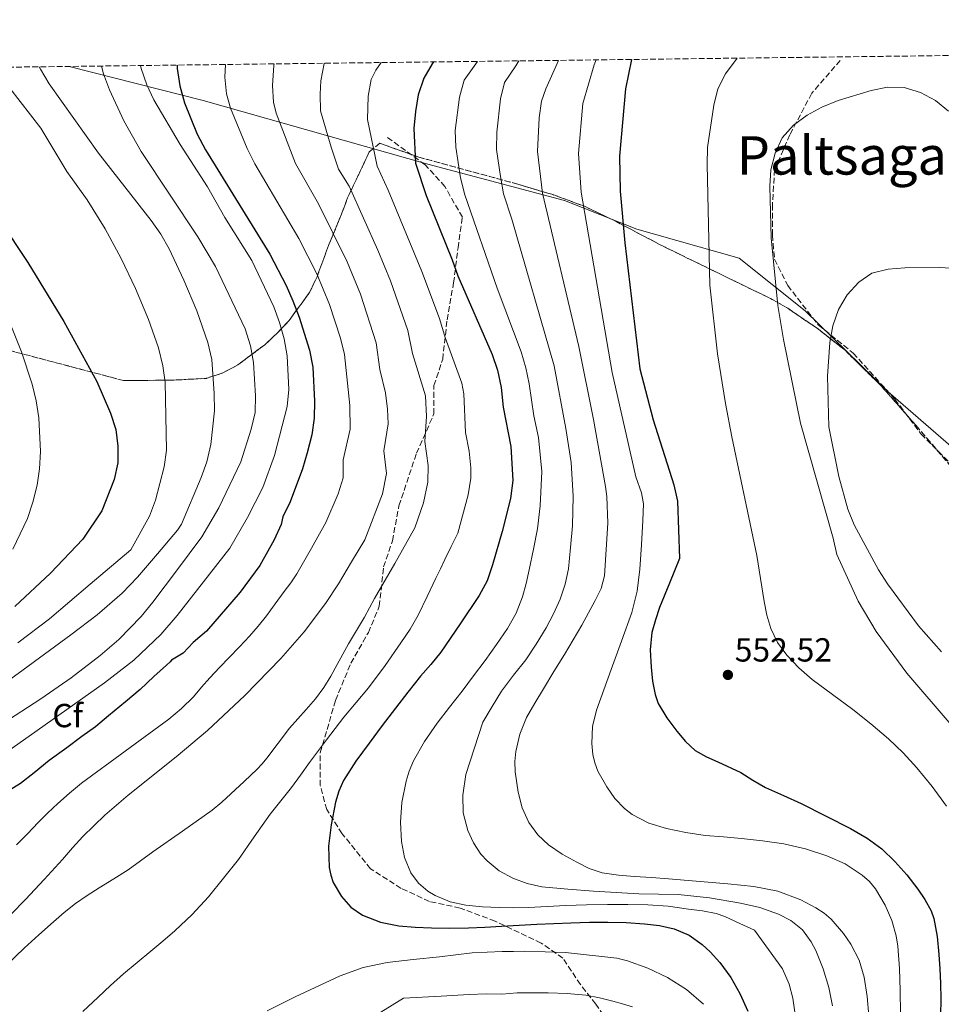
# Model space of a CAD drawing. Units: metres. Extents: x 583177 to 586602, y 4761325 to 4763680.
# Drawn here: x 585426 to 585702, y 4763385 to 4763680 of the extents above; entities that cross this region are included whole.
import ezdxf
from ezdxf.enums import TextEntityAlignment as Align

# ---------------------------------------------------------------- set-up
doc = ezdxf.new("R2010")
doc.units = ezdxf.units.M
doc.header["$MEASUREMENT"] = 0
doc.linetypes.add('DGN Style 3', pattern=[2.435890702152634, 1.739921930109024, -0.6959687720436097])
for name, color, linetype, lineweight in [('Camino', 7, 'DGN Style 3', 0), ('Cauce lineal', 142, 'Continuous', 13), ('Cota de punto acotado terreno', 7, 'Continuous', 0), ('Curva de nivel directora', 30, 'Continuous', 30), ('Curva de nivel intermedia', 30, 'Continuous', 0), ('Etiqueta de zona arbolada', 92, 'Continuous', 0), ('Linea de separación interior de zonas arboladas', 92, 'DGN Style 3', 0), ('Límite de Concejo', 7, 'Continuous', 0), ('Punto acotado terreno (símbolo)', 7, 'Continuous', 0), ('Texto de Área (paraje) menor', 7, 'Continuous', 0), ('Zona arbolada', 92, 'DGN Style 3', 0)]:
    doc.layers.add(name, color=color, linetype=linetype, lineweight=lineweight)
doc.styles.add('Style-Arial', font='arial.ttf')

# ---------------------------------------------------------------- blocks, each defined once
blk = doc.blocks.new('5PATER')
at = {"layer": 'Cauce lineal', "linetype": 'Continuous', "lineweight": 0}
h = blk.add_hatch(color=51, dxfattribs=at)
edge = h.paths.add_edge_path()
edge.add_ellipse((0, 0), major_axis=(-0.1095731443231308, -0.1110710700762829), ratio=0.9994222409660317, start_angle=0, end_angle=360)

msp = doc.modelspace()

# ---------------------------------------------------------------- linework, layer by layer
at = {"layer": 'Camino', "color": 7, "linetype": 'DGN Style 3', "lineweight": 0}
for points in [[(585672.05, 4763668.11, 558.3600000000006), (585663.5300000019, 4763658.28, 559.1000000000059), (585656.9800000004, 4763645.840000002, 560.1399999999994), (585652.3899999994, 4763635.350000001, 560.1000000000059), (585651.739999999, 4763624.869999999, 560.1100000000006), (585651.739999999, 4763615.7, 560.070000000007), (585652.3899999994, 4763608.490000002, 560.0899999999965), (585656.3199999989, 4763600.630000001, 560.8399999999966), (585665.4999999988, 4763588.84, 563.6100000000006), (585675.9799999995, 4763580.320000002, 565.9299999999931), (585688.4299999995, 4763566.560000002, 567.7899999999937), (585696.2899999984, 4763556.080000001, 569.0399999999936), (585704.7999999999, 4763547.560000001, 570.2500000000001), (585712.0100000006, 4763541.01, 571.029999999999), (585723.1499999985, 4763527.25, 572.2799999999991), (585733.6299999993, 4763516.770000001, 573.7599999999948), (585742.8000000003, 4763504.320000002, 575.0899999999965), (585753.280000001, 4763488.600000001, 575.3800000000048), (585767.0399999986, 4763469.600000001, 575.179999999993)], [(585604.0399999979, 4763377.920000002, 512.1399999999994), (585598.8000000009, 4763385.130000004, 514.2400000000052), (585594.2099999998, 4763391.030000002, 516.2500000000001), (585588.9699999985, 4763398.900000001, 519.279999999999), (585582.4200000016, 4763403.480000001, 521.5899999999966), (585568.6599999995, 4763410.040000001, 526.4100000000036), (585558.1799999988, 4763413.970000001, 529.2299999999959), (585549.0100000022, 4763415.939999999, 528.9499999999971), (585540.4899999973, 4763419.869999999, 528.4199999999983), (585531.3200000008, 4763425.770000001, 527.6300000000048), (585522.8000000003, 4763436.26, 525.8300000000017), (585518.2100000015, 4763443.470000001, 524.229999999996), (585516.249999999, 4763450.680000002, 522.6699999999984), (585516.249999999, 4763460.51, 520.3699999999953), (585520.8400000001, 4763476.24, 517.4799999999959), (585525.4200000021, 4763487.390000002, 516.4600000000065), (585530.6599999992, 4763496.560000001, 516.2700000000042), (585533.9400000004, 4763504.430000001, 515.8600000000007), (585535.2500000002, 4763516.230000001, 513.9799999999959), (585537.8699999999, 4763524.090000002, 513.2400000000054), (585539.839999999, 4763534.580000001, 512.3399999999965), (585545.0799999983, 4763550.310000002, 513.820000000007), (585550.3199999998, 4763562.109999999, 515.9700000000013), (585550.3199999998, 4763570.630000004, 516.429999999993), (585552.9400000017, 4763578.5, 518.6300000000048), (585554.2499999994, 4763590.290000001, 520.929999999993), (585556.2199999985, 4763601.439999999, 524.0099999999948), (585557.5300000005, 4763611.930000001, 526.4100000000036), (585558.8400000003, 4763621.100000001, 528.5399999999937), (585553.600000001, 4763630.28, 527.6999999999972), (585547.699999998, 4763636.830000003, 526.0899999999966), (585535.9099999998, 4763645.360000002, 521.679999999993)]]:
    msp.add_polyline3d(points, dxfattribs=at)
at = {"layer": 'Curva de nivel directora', "color": 30, "linetype": 'Continuous', "lineweight": 30, "flags": 128}
for points, elevation in [([(585473.3699999994, 4763666.7), (585473.3800000005, 4763665.690000001), (585474.1799999984, 4763660.480000002), (585475.5700000009, 4763655.359999999), (585479.3799999997, 4763645.990000002), (585481.8600000007, 4763641.300000002), (585501.1300000002, 4763609.970000002), (585506.079999999, 4763600.640000002), (585508.0799999994, 4763596.060000001), (585509.9700000003, 4763591.12), (585513.0500000004, 4763581.27), (585514.0400000006, 4763576.150000001), (585514.5399999992, 4763565.920000001), (585514.4099999995, 4763560.830000001), (585513.7199999989, 4763555.880000004), (585512.3599999998, 4763550.430000001), (585510.9000000001, 4763545.650000002), (585507.1899999998, 4763535.79), (585505.0300000006, 4763531.279999999), (585504.4999999986, 4763528.970000001), (585502.449999999, 4763524.400000002), (585498.1500000008, 4763516.720000002), (585492.2399999987, 4763508.640000002), (585482.1499999991, 4763496.960000001), (585478.1900000006, 4763493.57), (585475.2099999988, 4763490.380000004), (585471.6999999996, 4763488.279999999), (585471.2500000005, 4763487.74), (585470.1799999997, 4763486.810000001), (585466.3899999988, 4763483.370000001), (585462.2600000005, 4763479.480000001), (585457.9100000008, 4763475.840000001), (585452.7899999999, 4763471.630000002), (585448.9000000008, 4763468.29), (585444.7900000003, 4763465.42), (585440.2799999998, 4763462.029999999), (585435.0599999983, 4763458.24), (585430.5599999989, 4763454.49), (585426.3900000004, 4763451.340000001), (585420.9800000011, 4763447.920000001)], 500.0000000000003), ([(585550.2199999993, 4763667.660000001), (585549.779999999, 4763667.109999999), (585547.2599999999, 4763662.789999999), (585545.5999999992, 4763657.770000001), (585544.7499999999, 4763652.84), (585544.2899999993, 4763647.680000002), (585544.8399999992, 4763637.350000001), (585547.9599999995, 4763627.570000002), (585555.8299999996, 4763608.270000001), (585557.459999999, 4763603.540000001), (585567.79, 4763579.960000002), (585569.3799999993, 4763575.220000001), (585570.4999999991, 4763570.02), (585571.0199999999, 4763564.160000001), (585573.4099999992, 4763552.310000001), (585573.9700000003, 4763542.109999999), (585573.2799999996, 4763536.800000001), (585570.7999999986, 4763526.86), (585567.8599999994, 4763516.830000001), (585566.2999999991, 4763512.080000003), (585563.8600000006, 4763507.680000001), (585558.1299999995, 4763499.170000001), (585552.4000000008, 4763490.670000001), (585549.39, 4763487.029999999), (585546.2499999995, 4763483.490000002), (585542.5300000003, 4763478.720000002), (585538.8299999988, 4763473.930000001), (585534.839999999, 4763468.699999999), (585530.8800000005, 4763463.450000001), (585526.8999999998, 4763457.960000001), (585523.2299999995, 4763452.160000001), (585521.7699999999, 4763449), (585520.7999999998, 4763445.699999999), (585519.5199999991, 4763438.910000001), (585518.73, 4763432.520000001), (585518.92, 4763426.11), (585519.3800000005, 4763423.840000001), (585520.1699999995, 4763421.660000003), (585522.5999999992, 4763417.470000001), (585525.4400000002, 4763414.200000001), (585528.9400000003, 4763411.82), (585534.269999999, 4763409.750000001), (585539.7699999998, 4763408.670000001), (585544.6799999983, 4763408.220000002), (585549.6000000001, 4763408), (585555.1199999988, 4763407.930000002), (585560.6399999997, 4763408.029999999), (585565.5899999985, 4763408.28), (585570.5399999993, 4763408.539999999), (585575.839999999, 4763408.82), (585581.1499999998, 4763409.100000001), (585586.2699999983, 4763409.33), (585591.3899999991, 4763409.529999999), (585596.9099999999, 4763409.690000001), (585602.4399999998, 4763409.770000001), (585607.9200000004, 4763409.619999999), (585613.3899999999, 4763409.260000001), (585617.8899999994, 4763408.78), (585622.3499999986, 4763407.740000002), (585626.7799999987, 4763405.800000001), (585630.7300000004, 4763403.060000001), (585633.1199999999, 4763400.87), (585636.03, 4763397.600000001), (585639.3099999991, 4763393.120000001), (585641.9600000001, 4763388.369999999), (585644.3899999997, 4763383.060000001)], 525.0000000000001), ([(585609.5099999997, 4763668.390000002), (585607.6999999991, 4763659.550000003), (585605.949999999, 4763639.390000001), (585606.0799999987, 4763628.87), (585607.4899999991, 4763613.430000002), (585612.0499999989, 4763575.619999999), (585616.0499999998, 4763560.380000002), (585622.1799999987, 4763540.880000002), (585623.35, 4763536.010000002), (585623.8899999986, 4763518.78), (585620.9299999992, 4763511.42), (585617.9599999987, 4763504.060000001), (585616.669999999, 4763500.350000001), (585615.6599999986, 4763496.54), (585615.1400000001, 4763491.359999999), (585615.3700000005, 4763486.140000001), (585615.7699999983, 4763482.040000001), (585616.5999999996, 4763477.99), (585617.5599999985, 4763475.320000002), (585620.0700000009, 4763470.95), (585623.1199999996, 4763466.990000002), (585625.67, 4763463.859999999), (585628.6399999984, 4763461.2), (585631.9499999987, 4763459.330000001), (585635.4099999988, 4763457.789999999), (585642.2500000006, 4763454.640000002), (585645.9199999986, 4763452.290000001), (585649.6899999992, 4763450.12), (585655.0400000003, 4763447.699999999), (585660.3800000001, 4763445.280000002), (585675.1900000004, 4763437.789999999), (585680.1599999992, 4763434.91), (585684.5200000001, 4763431.710000001), (585688.4800000008, 4763427.92), (585692.0399999992, 4763423.920000002), (585695.2800000003, 4763419.630000004), (585697.4500000007, 4763416.480000001), (585699.27, 4763413.180000001), (585700.1199999994, 4763410.800000001), (585701.1499999999, 4763405.45), (585701.6399999993, 4763400.060000001), (585701.9299999999, 4763395.760000001), (585702.1099999987, 4763391.449999999), (585702.1899999992, 4763386.65), (585702.0899999987, 4763381.850000001)], 550.0000000000002), ([(585420.2199999989, 4763620.000000001), (585428.65, 4763607.500000002), (585439.4199999992, 4763589.820000002), (585449.2599999984, 4763571.859999999), (585453.4099999992, 4763562.300000002), (585455.0099999995, 4763557.440000001), (585455.6199999996, 4763552.430000002), (585455.5599999994, 4763547.410000001), (585454.4999999999, 4763542.42), (585450.7999999984, 4763533.09), (585445.13, 4763524.59), (585435.4000000003, 4763514.390000001), (585424.7599999986, 4763504.380000002)], 475)]:
    msp.add_lwpolyline(points, dxfattribs=dict(at, elevation=elevation))
at = {"layer": 'Curva de nivel intermedia', "color": 30, "linetype": 'Continuous', "lineweight": 0, "flags": 128}
for points, elevation in [([(585411.2200000001, 4763452.970000001), (585431.4200000016, 4763467.21), (585451.5899999996, 4763481.48), (585460.4100000019, 4763488.330000001), (585468.51, 4763496.02), (585473.3500000014, 4763501.659999999), (585481.2500000005, 4763511.78), (585489.1600000008, 4763521.91), (585494.4600000004, 4763531.09), (585499.0800000007, 4763540.050000001), (585502.5800000008, 4763549.7), (585506.3200000003, 4763564.359999998), (585506.8800000013, 4763569.460000001), (585506.3300000015, 4763579.56), (585505.4100000006, 4763584.619999997), (585504.0500000016, 4763589.49), (585502.3300000007, 4763594.189999999), (585495.73, 4763608.09), (585487.6299999997, 4763621.02), (585482.4300000007, 4763630.159999999), (585474.260000001, 4763642.92), (585466.3700000009, 4763656.26), (585464.3200000012, 4763660.819999999), (585462.6300000014, 4763665.649999999), (585462.4300000003, 4763666.57)], 495), ([(585432.0200000006, 4763666.189999999), (585432.3700000015, 4763665.449999998), (585434.9900000012, 4763661.09), (585449.8300000007, 4763640.31), (585465.5500000007, 4763620.15), (585468.500000001, 4763616), (585470.9800000021, 4763611.65), (585475.4000000011, 4763602.269999999), (585479.2800000013, 4763593), (585482.5500000013, 4763583.519999998), (585483.7200000006, 4763578.46), (585484.4600000002, 4763568.25), (585484.5899999999, 4763563.039999999), (585483.4700000001, 4763552.939999999), (585482.280000001, 4763547.789999999), (585480.6100000013, 4763543.079999999), (585474.6800000013, 4763529.029999998), (585473.4600000009, 4763527.24), (585467.4600000017, 4763520.189999999), (585461.4400000002, 4763513.15), (585456.9200000007, 4763508.369999999), (585449.4400000017, 4763501.890000001), (585441.5400000003, 4763495.899999999), (585427.1900000004, 4763485.369999999), (585412.7700000014, 4763474.939999999)], 485), ([(585517.4300000013, 4763667.25), (585517.4000000001, 4763667.199999998), (585516.4700000002, 4763661.990000002), (585516.1999999998, 4763657.980000001), (585516.3699999996, 4763652.980000001), (585519.480000001, 4763642.130000001), (585521.7400000008, 4763635.52), (585524.8900000001, 4763630.41), (585533.470000001, 4763611.239999998), (585537.2700000008, 4763601.989999999), (585542.5000000012, 4763587.09), (585543.9000000004, 4763580.25), (585547.8200000009, 4763567.51), (585548.1200000005, 4763561.350000001), (585547.5599999994, 4763553.810000001), (585548.5700000019, 4763546.650000001), (585548.5099999993, 4763541.650000001), (585547.1900000006, 4763535.459999999), (585544.6200000001, 4763527.92), (585538.5600000005, 4763517.320000002), (585532.5000000009, 4763506.730000001), (585531.0000000012, 4763503.949999998), (585529.5100000004, 4763501.16), (585527.0899999996, 4763497.180000001), (585524.6800000002, 4763493.199999999), (585522.9700000002, 4763490.09), (585521.2800000004, 4763486.970000001), (585519.3800000005, 4763483.489999999), (585517.3600000021, 4763480.080000001), (585514.7900000017, 4763476.699999998), (585511.990000001, 4763473.5), (585509.4899999998, 4763470.689999999), (585507.0100000009, 4763467.87), (585503.5900000011, 4763463.38), (585500.2000000004, 4763458.859999999), (585498.8100000002, 4763457.190000001), (585497.3300000004, 4763455.599999999), (585493.4300000002, 4763451.859999999), (585489.4400000002, 4763448.220000001), (585486.7100000011, 4763445.720000002), (585483.8800000013, 4763443.33), (585475.0200000011, 4763437), (585466.0500000012, 4763430.849999999), (585462.39, 4763428.100000001), (585458.6900000009, 4763425.41), (585454.3800000014, 4763422.690000001), (585450.0400000007, 4763420.029999998), (585446.440000002, 4763417.75), (585442.9200000016, 4763415.34), (585439.550000001, 4763412.640000001), (585436.3099999999, 4763409.810000001), (585431.8999999999, 4763405.92), (585427.5200000012, 4763401.980000001), (585414.2100000007, 4763389.220000001)], 515.0000000000001), ([(585450.6900000012, 4763666.42), (585451.3100000003, 4763664.13), (585453.1000000007, 4763659.279999999), (585457.3699999999, 4763649.979999999), (585462.5800000001, 4763640.849999998), (585479.5899999997, 4763615.239999999), (585484.8200000002, 4763606.279999999), (585493.8000000011, 4763587.609999998), (585495.3500000001, 4763582.519999999), (585496.2100000005, 4763577.579999999), (585496.8200000008, 4763567.55), (585496.7100000012, 4763562.55), (585495.5800000003, 4763557.59), (585492.4700000011, 4763547.76), (585485.8300000004, 4763533.98), (585480.7699999999, 4763525.31), (585473.4400000008, 4763515.52), (585466.1200000006, 4763505.720000001), (585462.6300000014, 4763501.409999998), (585455.860000001, 4763494.449999998), (585450.3300000012, 4763489.649999999), (585441.5600000004, 4763482.959999999), (585432.5000000012, 4763476.720000001), (585420.8400000003, 4763469.079999999)], 490.0000000000001), ([(585502.410000001, 4763667.060000001), (585502.3300000007, 4763666.609999998), (585501.9300000004, 4763660.550000002), (585502.2800000013, 4763655.569999999), (585503.0599999991, 4763652.289999999), (585508.8600000017, 4763637.23), (585515.7200000016, 4763625.099999999), (585524.3400000003, 4763607.709999999), (585528.3100000002, 4763597.98), (585533.0199999996, 4763583.439999999), (585534.1100000005, 4763575.480000001), (585535.7599999999, 4763568.489999998), (585536.4400000017, 4763563.509999999), (585536.6400000005, 4763559.189999999), (585535.3399999996, 4763551.09), (585536.1300000009, 4763544.230000001), (585534.8600000013, 4763538.130000001), (585529.5900000008, 4763524.359999999), (585525.6500000001, 4763517.770000001), (585521.7000000007, 4763511.179999999), (585517.8700000017, 4763505.24), (585511.4700000002, 4763496.779999999), (585504.4800000007, 4763488.749999999), (585493.7000000004, 4763477.73), (585482.4700000009, 4763467.230000001), (585473.100000001, 4763459.269999999), (585458.6600000019, 4763447.78), (585451.6700000003, 4763441.800000001), (585445.0800000008, 4763435.390000001), (585442.030000002, 4763431.98), (585439.01, 4763428.539999999), (585433.5100000015, 4763422.539999999), (585427.9600000016, 4763416.57), (585423.6500000021, 4763412.17)], 510), ([(585487.850000001, 4763666.880000002), (585487.660000001, 4763663.119999999), (585488.1799999997, 4763658.130000001), (585489.3100000005, 4763653.83), (585494.3200000018, 4763641.730000001), (585496.6599999998, 4763637.119999997), (585509.7900000016, 4763614.759999999), (585515.2099999996, 4763604.17), (585519.0099999994, 4763594.92), (585522.3399999999, 4763584.81), (585523.510000001, 4763579.939999999), (585525.0800000002, 4763564.66), (585525.1800000007, 4763557.539999999), (585523.1199999999, 4763548.37), (585523.130000001, 4763542.909999999), (585521.570000001, 4763538.15), (585517.940000001, 4763529.560000001), (585513.6000000003, 4763521.880000001), (585509.2500000006, 4763514.199999998), (585507.42, 4763511.46), (585505.4300000007, 4763508.829999999), (585502.780000002, 4763505.210000001), (585500.0999999997, 4763501.609999999), (585497.6800000013, 4763498.489999999), (585495.0900000008, 4763495.519999999), (585492.0300000008, 4763492.31), (585488.9599999996, 4763489.100000001), (585486.0600000006, 4763486.06), (585483.1600000015, 4763483.02), (585480.7000000007, 4763480.17), (585478.2599999999, 4763477.310000001), (585474.6800000013, 4763473.810000001), (585470.8500000002, 4763470.59), (585457.7800000011, 4763460.980000001), (585444.7200000009, 4763451.37), (585441.0900000011, 4763448.439999999), (585437.5700000006, 4763445.359999999), (585434.6300000013, 4763442.519999999), (585431.7300000001, 4763439.65), (585428.5000000002, 4763436.26), (585425.2000000011, 4763432.939999999)], 505.0000000000001), ([(585534.5300000005, 4763667.46), (585532.8699999999, 4763665.149999999), (585531.4700000006, 4763662.359999999), (585530.5600000009, 4763657.42), (585530.3700000008, 4763650.390000001), (585533.29, 4763636.430000001), (585536.6000000003, 4763629.21), (585546.6600000008, 4763604.84), (585551.9900000017, 4763590.730000001), (585553.6900000006, 4763585.029999999), (585558.7100000007, 4763571.37), (585559.2800000008, 4763568.189999999), (585559.7800000013, 4763556.539999999), (585560.9100000003, 4763550.980000001), (585561.4199999997, 4763545.980000001), (585561.3500000006, 4763542.82), (585560.6100000006, 4763537.869999999), (585557.4800000014, 4763526.319999999), (585555.53, 4763522.380000002), (585553.570000002, 4763518.430000001), (585552.24, 4763515.649999999), (585550.9300000002, 4763512.859999999), (585548.2900000003, 4763507.33), (585545.6000000014, 4763501.82), (585543.1500000017, 4763497.550000001), (585540.4000000001, 4763493.449999999), (585535.6700000005, 4763486.649999999), (585530.7100000005, 4763480.029999999), (585527.0200000004, 4763475.59), (585523.3500000001, 4763471.150000001), (585518.130000001, 4763464.41), (585513.0000000013, 4763457.609999998), (585510.29, 4763453.84), (585507.5899999999, 4763450.06), (585504.4299999994, 4763446.07), (585501.2500000009, 4763442.109999999), (585496.480000001, 4763435.34), (585491.7300000013, 4763428.539999999), (585482.7400000015, 4763417.300000001), (585477.8799999999, 4763412.02), (585472.6400000006, 4763407.12), (585469.0800000001, 4763404.08), (585465.4900000002, 4763401.069999999), (585461.3700000008, 4763397.66), (585457.2800000004, 4763394.220000001), (585453.4400000004, 4763390.759999998), (585449.6699999997, 4763387.229999999), (585445.0899999997, 4763382.929999999)], 520), ([(585563.3900000012, 4763667.82), (585559.3400000011, 4763662.140000001), (585557.9300000007, 4763657.130000002), (585556.7100000002, 4763647.06), (585556.8300000009, 4763642.06), (585558.2900000005, 4763632.940000001), (585559.5800000002, 4763627.83), (585569.3099999999, 4763599.869999998), (585576.4500000014, 4763580.699999999), (585577.8500000006, 4763575.9), (585578.8099999995, 4763571.140000001), (585580.2700000014, 4763561.56), (585581.6400000014, 4763555.04), (585582.6800000007, 4763544.81), (585582.1900000013, 4763534.61), (585581.3399999997, 4763527.689999999), (585580.1200000015, 4763521.529999999), (585578.9000000011, 4763515.380000001), (585577.9600000001, 4763511.289999999), (585576.8300000014, 4763507.249999999), (585574.9600000004, 4763502.350000001), (585572.380000001, 4763497.789999997), (585569.0500000007, 4763492.949999998), (585565.6200000019, 4763488.21), (585562.1900000009, 4763483.619999999), (585558.7500000009, 4763479.039999999), (585555.0300000015, 4763474.220000001), (585551.280000001, 4763469.41), (585547.5100000004, 4763463.939999999), (585544.22, 4763458.07), (585542.9200000013, 4763455.050000001), (585541.9700000014, 4763451.96), (585540.730000001, 4763445.619999998), (585540.2999999997, 4763439.76), (585540.6100000002, 4763433.890000001), (585541.4800000021, 4763429.13), (585543.4199999998, 4763424.529999999), (585545.6700000007, 4763421.420000001), (585548.4600000002, 4763418.98), (585550.6500000006, 4763417.679999999), (585555.2100000004, 4763415.789999999), (585559.9199999999, 4763414.82), (585564.8700000008, 4763414.38), (585569.8200000018, 4763414.149999999), (585574.2400000007, 4763414.06), (585578.6500000008, 4763414.100000001), (585584.2300000021, 4763414.42), (585589.810000001, 4763414.739999999), (585596.0700000017, 4763414.890000001), (585602.3300000003, 4763414.99), (585608.4000000011, 4763415.029999998), (585614.4600000005, 4763414.960000001), (585620.5500000014, 4763414.5), (585626.62, 4763413.680000001), (585630.7900000009, 4763413.13), (585634.8900000001, 4763412.319999998), (585637.5000000009, 4763411.390000002), (585641.9600000001, 4763409.38), (585646.4100000003, 4763407.380000002), (585654.7699999999, 4763395.79), (585656.7999999993, 4763391.119999998), (585657.9000000014, 4763386.99), (585658.4600000002, 4763382.709999999)], 530.0000000000001), ([(585575.7500000017, 4763667.970000001), (585574.8600000021, 4763666.479999999), (585571.4300000012, 4763661.499999999), (585570.2900000013, 4763656.630000001), (585569.14, 4763646.55), (585569.110000001, 4763641.449999999), (585570.2199999996, 4763633.3), (585571.2000000009, 4763628.09), (585573.6500000006, 4763620.539999999), (585586.2999999997, 4763576.58), (585589.8800000004, 4763557.76), (585591.4000000003, 4763547.509999999), (585592.0700000008, 4763537.429999999), (585591.8800000009, 4763528.52), (585591.2500000005, 4763522.09), (585590.6200000001, 4763515.66), (585589.6800000013, 4763511.069999999), (585588.1000000011, 4763506.59), (585586.1900000002, 4763502.180000001), (585583.9500000004, 4763497.949999998), (585580.990000001, 4763493.119999998), (585577.8400000016, 4763488.429999999), (585574.1200000001, 4763483.769999999), (585570.5800000017, 4763478.99), (585567.7800000011, 4763474.350000001), (585564.9800000004, 4763469.710000002), (585559.8600000018, 4763453.96), (585558.9299999997, 4763447.859999998), (585559.0400000016, 4763442.55), (585560.480000001, 4763437.23), (585562.1300000006, 4763433.48), (585564.3800000014, 4763430.16), (585566.2700000001, 4763428.100000001), (585569.8900000011, 4763425.130000001), (585573.9300000002, 4763422.960000001), (585578.2500000007, 4763421.310000001), (585582.6900000019, 4763420.34), (585590.41, 4763419.619999999), (585598.1399999993, 4763419.039999999), (585604.9500000001, 4763418.62), (585611.7600000005, 4763418.24), (585617.6500000001, 4763418.119999999), (585623.5500000011, 4763418.029999999), (585632.9000000008, 4763417.06), (585642.2100000004, 4763415.42), (585648.0000000017, 4763414.13), (585653.5899999996, 4763412.140000001), (585657.2300000008, 4763410.220000001), (585660.7199999999, 4763407.390000001), (585663.3700000008, 4763403.87), (585664.77, 4763401.230000001), (585667.0000000007, 4763395.77), (585668.6100000001, 4763390.159999999), (585669.8000000014, 4763384.640000001)], 535), ([(585587.6200000006, 4763668.119999999), (585583.860000001, 4763659.57), (585582.6000000003, 4763655.849999999), (585581.8200000003, 4763650.899999999), (585581.3799999999, 4763640.84), (585582.8300000007, 4763628.349999999), (585593.7300000016, 4763582.359999998), (585598.1100000002, 4763560.489999999), (585601.7500000015, 4763540.31), (585602.1400000004, 4763537.310000001), (585602.4199999997, 4763529.349999999), (585601.9000000011, 4763521.449999999), (585601.3800000004, 4763513.55), (585600.4100000003, 4763509.739999999), (585598.64, 4763506.140000001), (585596.6500000006, 4763502.460000002), (585594.5899999999, 4763498.82), (585592.0100000005, 4763494.41), (585589.410000001, 4763490.019999999), (585586.2700000005, 4763484.869999998), (585583.1200000012, 4763479.73), (585580.5700000008, 4763475.439999999), (585578.100000001, 4763471.089999998), (585576.0100000009, 4763466.130000001), (585574.8300000008, 4763460.909999999), (585574.5600000004, 4763457.900000001), (585574.6400000008, 4763454.84), (585575.5400000017, 4763448.75), (585576.7500000009, 4763444.060000001), (585578.7699999993, 4763439.57), (585581.4100000013, 4763435.949999999), (585584.6900000002, 4763432.960000001), (585588.7900000018, 4763430.149999999), (585593.1000000013, 4763427.730000001), (585596.8499999996, 4763425.83), (585600.7800000013, 4763424.529999999), (585605.6000000003, 4763423.859999999), (585610.4300000005, 4763423.439999999), (585615.5300000012, 4763423.079999999), (585620.6400000008, 4763422.720000002), (585638.3800000015, 4763421.239999999), (585646.1700000011, 4763420.380000001), (585653.3500000006, 4763418.98), (585660.2800000019, 4763416.4), (585664.8000000013, 4763414.050000001), (585667.230000001, 4763412.439999999), (585669.3900000001, 4763410.600000001), (585673.0700000015, 4763406.349999999), (585675.2000000017, 4763403.119999999), (585677.7300000018, 4763398.32), (585679.2899999998, 4763393.26), (585680.1700000004, 4763387.48), (585680.6199999999, 4763381.679999999)], 540.0000000000001), ([(585598.9000000015, 4763668.260000001), (585598.3099999991, 4763666.779999998), (585594.9299999997, 4763655.210000002), (585593.66, 4763640.23), (585594.4500000012, 4763628.609999998), (585603.7400000007, 4763574.499999999), (585610.8500000008, 4763543.24), (585612.5000000005, 4763538.460000001), (585613.0900000005, 4763535.199999998), (585612.9600000008, 4763530.180000001), (585612.4700000013, 4763522.890000001), (585611.9700000006, 4763515.600000001), (585611.2400000021, 4763508.999999999), (585609.6300000004, 4763502.58), (585606.5599999992, 4763494.01), (585603.4600000012, 4763485.470000001), (585601.2300000006, 4763479.399999999), (585599.010000001, 4763473.33), (585597.8300000009, 4763468.429999999), (585597.6299999997, 4763463.350000001), (585597.9500000017, 4763460.02), (585598.5300000005, 4763457.489999999), (585599.4500000014, 4763455.050000001), (585602.0800000001, 4763450.319999999), (585604.560000001, 4763446.800000001), (585607.4000000019, 4763443.770000001), (585609.6799999997, 4763442.050000001), (585614.7199999999, 4763439.439999999), (585620.0300000008, 4763437.789999999), (585625.7900000007, 4763436.57), (585631.5799999998, 4763435.71), (585637.0400000004, 4763435.279999998), (585642.4900000021, 4763434.850000001), (585648.8100000009, 4763434.13), (585655.1200000008, 4763433.229999999), (585661.6600000008, 4763431.74), (585668.0800000003, 4763429.65), (585673.57, 4763427.240000002), (585678.6500000005, 4763423.859999999), (585680.8099999997, 4763421.890000001), (585682.6600000004, 4763419.720000001), (585685.5800000018, 4763414.8), (585687.5100000009, 4763410.27), (585688.8800000009, 4763405.66), (585689.3600000015, 4763402.5), (585689.8300000009, 4763395.850000001), (585690.0499999999, 4763389.199999998), (585690.1200000015, 4763382.210000001)], 545), ([(585641.2200000002, 4763668.779999999), (585637.6799999997, 4763664.109999999), (585635.3600000017, 4763659.59), (585634.1799999994, 4763654.659999999), (585632.3200000019, 4763642.009999998), (585632.1800000012, 4763636.900000001), (585632.9800000013, 4763600.74), (585635.3200000017, 4763580.179999999), (585637.7100000009, 4763565.199999998), (585639.5500000005, 4763555.209999999), (585647.0600000008, 4763519.699999999), (585648.1600000004, 4763512.770000001), (585649.2600000001, 4763505.84), (585650.1100000017, 4763501.769999999), (585651.3099999998, 4763497.759999999), (585653.3000000013, 4763493.560000001), (585656.0999999997, 4763489.789999999), (585659.7000000007, 4763485.960000001), (585663.6300000001, 4763482.539999999), (585669.75, 4763478.039999997), (585675.8400000009, 4763473.539999999), (585681.2400000012, 4763469.230000001), (585686.5099999994, 4763464.749999999), (585690.8800000014, 4763460.519999999), (585694.9900000021, 4763456.029999998), (585699.6299999999, 4763450.449999999), (585703.9000000014, 4763444.559999999)], 555.0000000000001), ([(585423.2400000008, 4763659.829999999), (585432.5200000014, 4763647.769999999), (585440.3199999998, 4763634.8), (585446.4300000009, 4763626.330000001), (585451.7800000019, 4763617.649999999), (585456.63, 4763608.689999999), (585460.9300000005, 4763599.679999999), (585464.8200000019, 4763590.449999999), (585467.8200000017, 4763581.909999998), (585469.070000001, 4763576.569999998), (585469.7999999997, 4763571.619999998), (585470.1700000007, 4763551.230000001), (585469.450000001, 4763546.28), (585466.9200000007, 4763536.26), (585465.0499999999, 4763531.51), (585459.4599999997, 4763521.329999999), (585447.2700000014, 4763511.029999999), (585435.0800000007, 4763500.73), (585425.6000000013, 4763493.449999999)], 480.0000000000001), ([(585704.5499999997, 4763652.920000001), (585700.570000001, 4763656.05), (585696.1699999999, 4763658.49), (585691.2400000013, 4763659.98), (585686.2400000012, 4763660.050000001), (585681.3000000014, 4763659.099999999), (585671.4100000008, 4763656.060000001), (585666.5700000017, 4763654.13), (585662.1600000015, 4763651.73), (585658.0700000012, 4763648.720000001), (585654.6900000017, 4763644.850000001), (585652.5800000017, 4763640.32), (585651.320000001, 4763635.34), (585650.9500000001, 4763630.359999998), (585651.3700000001, 4763614.9), (585653.3900000007, 4763594.619999998), (585655.0400000003, 4763584.470000001), (585660.140000001, 4763559.329999999), (585669.9500000012, 4763524.829999999), (585671.0399999997, 4763519.949999999), (585677.41, 4763505.959999999), (585682.8400000016, 4763496.9), (585692.0599999994, 4763484.359999998), (585705.2900000017, 4763468.939999999)], 560), ([(585717.1600000005, 4763605.09), (585701.8200000004, 4763606.029999998), (585691.4700000016, 4763605.970000001), (585686.390000001, 4763605.480000001), (585681.5200000005, 4763604.31), (585677.6100000012, 4763601.609999999), (585674.1700000013, 4763597.81), (585671.5400000004, 4763593.46), (585669.8600000017, 4763588.519999998), (585668.9900000001, 4763583.539999999), (585668.2999999993, 4763573.48), (585668.6600000015, 4763558.23), (585671.6200000008, 4763543.350000001), (585674.3900000004, 4763533.56), (585676.240000001, 4763528.890000001), (585683.5099999999, 4763515.350000001), (585686.2700000004, 4763511.140000001), (585695.5700000009, 4763498.579999999), (585702.3900000004, 4763490.81)], 565.0000000000001), ([(585422.9700000006, 4763590.230000001), (585426.7300000022, 4763580.710000001), (585429.9400000019, 4763571.05), (585431.110000001, 4763566.05), (585431.9100000011, 4763560.989999999), (585432.4000000006, 4763550.890000002), (585432.1500000003, 4763545.67), (585431.3900000004, 4763540.730000001), (585430.160000001, 4763535.649999999), (585428.5400000005, 4763530.759999999), (585424.1399999994, 4763521.55)], 470), ([(585500.3400000012, 4763383.099999999), (585504.5299999999, 4763385.269999999), (585508.7600000012, 4763387.359999998), (585522.1699999999, 4763393.640000001), (585529.1000000013, 4763396.099999998), (585536.2600000006, 4763397.600000001), (585544.1300000006, 4763398.49), (585552.0000000007, 4763399.359999999), (585556.86, 4763399.939999999), (585561.7300000004, 4763400.49), (585566.240000001, 4763400.77), (585570.7600000006, 4763400.890000001), (585574.1400000001, 4763400.98), (585577.5199999998, 4763401.039999999), (585589.7199999995, 4763400.630000001), (585605.1500000011, 4763398.960000002), (585608.3400000007, 4763398.140000001), (585614.4200000004, 4763395.939999999), (585620.2600000009, 4763393.099999999), (585625.9800000007, 4763389.550000002), (585631.0800000014, 4763385.099999999)], 520), ([(585534.4099999998, 4763382.759999999), (585541.2100000015, 4763386.949999999), (585552.5100000004, 4763387.58), (585560.8400000008, 4763388.060000001), (585565.9600000016, 4763388.220000002), (585570.6300000009, 4763388.159999998), (585572.9600000001, 4763388.38), (585575.3000000003, 4763388.519999999), (585584.5499999993, 4763388.59), (585590.2000000001, 4763388.390000002), (585595.8400000016, 4763387.800000001), (585599.8899999994, 4763386.999999999), (585603.8900000004, 4763386.009999999), (585606.8699999999, 4763385.230000001), (585609.8099999991, 4763384.33)], 515.0000000000001)]:
    msp.add_lwpolyline(points, dxfattribs=dict(at, elevation=elevation))
at = {"layer": 'Linea de separación interior de zonas arboladas', "color": 92, "linetype": 'DGN Style 3', "lineweight": 0}
msp.add_polyline3d([(585415.9500000002, 4763583.060000001, 476.6600000000035), (585457.2699999996, 4763572.130000001, 483.7100000000065), (585471.7800000003, 4763572.230000001, 488.0899999999965), (585482.0599999996, 4763572.779999999, 490.320000000007), (585487.04, 4763574.390000001, 491.5899999999965), (585491.5199999996, 4763576.789999999, 493.0599999999977), (585499.6200000001, 4763582.869999999, 495.7599999999948), (585503.3799999999, 4763586.369999999, 497.1699999999983), (585506.8899999997, 4763590.119999999, 498.6900000000023), (585512.9600000001, 4763598.390000001, 503.320000000007), (585515.2000000002, 4763603.029999999, 505.6499999999942), (585517.0099999999, 4763607.91, 507.7700000000041), (585518.7599999999, 4763612.66, 510.429999999993), (585522.6299999999, 4763622.060000001, 516.679999999993), (585524.4400000004, 4763626.939999999, 519.4199999999983), (585528.8099999996, 4763636.100000001, 525.429999999993), (585530.9299999997, 4763640.67, 528.8999999999943), (585534.0999999996, 4763643.289999999, 535.0599999999977), (585535.9699999997, 4763642.59, 535.929999999993), (585545.79, 4763639.100000001, 538.4799999999959), (585575.4500000002, 4763631, 544.4799999999959), (585585.6900000004, 4763627.960000001, 547.320000000007), (585595.3899999997, 4763624.4, 549.8800000000047), (585604.6100000005, 4763619.970000001, 552.2400000000052), (585618.3099999996, 4763612.730000001, 555.4100000000036), (585651.6900000004, 4763596.470000001, 563.0899999999965), (585656.3399999999, 4763593.779999999, 564.3899999999994), (585665.1699999999, 4763587.789999999, 566.8399999999965), (585673.4400000004, 4763581.289999999, 568.9499999999971), (585684.4299999997, 4763570.449999999, 571.3999999999943), (585694.8200000003, 4763558.600000001, 573.6499999999943), (585711.6699999999, 4763538.91, 576.8500000000058)], dxfattribs=at)
at = {"layer": 'Límite de Concejo', "color": 7, "linetype": 'Continuous', "lineweight": 0}
msp.add_polyline3d([(585441.0500000007, 4763666.300000001, 487.3200000000001), (585481.1499999985, 4763656.09, 502.16), (585548.5, 4763637.040000001, 526.4100000000001), (585589.4299999997, 4763626.100000001, 542.6), (585611.1499999985, 4763617.529999999, 550.75), (585641.7699999996, 4763608.850000001, 557.4), (585661.5700000003, 4763593.01, 562.4200000000001), (585686.4499999993, 4763568.74, 567.49), (585725.4499999993, 4763534.9, 572.52), (585743.5399999992, 4763514.710000001, 575.0500000000001), (585772.379999999, 4763480.34, 575.72), (585800.75, 4763443.92, 573.9), (585834.8299999982, 4763399.460000001, 570.73), (585856.1499999985, 4763375.26, 569.7), (585927.1400000006, 4763350.800000001, 561.15), (585990.3200000003, 4763330.540000001, 560.8200000000002), (586010.2100000009, 4763325.5, 561.46), (586115.4200000018, 4763297.24, 549.0500000000001), (586131.7399999984, 4763292.91, 547.3200000000002), (586227.1999999993, 4763271.109999999, 548.51), (586307.2100000009, 4763254.540000001, 548.3100000000002)], dxfattribs=at)
at = {"layer": 'Zona arbolada', "color": 92, "linetype": 'DGN Style 3', "lineweight": 0}
for points in [[(585417.7800000003, 4763666.02, 483.320000000007), (586130.5300000003, 4763674.850000001, 447.070000000007), (586572.5899999999, 4763680.32, 545.9600000000064)], [(585415.9500000002, 4763583.060000001, 476.6600000000035), (585457.2699999996, 4763572.130000001, 483.7100000000065), (585471.7800000003, 4763572.230000001, 488.0899999999965), (585482.0599999996, 4763572.779999999, 490.320000000007), (585487.04, 4763574.390000001, 491.5899999999965), (585491.5199999996, 4763576.789999999, 493.0599999999977), (585499.6200000001, 4763582.869999999, 495.7599999999948), (585503.3799999999, 4763586.369999999, 497.1699999999983), (585506.8899999997, 4763590.119999999, 498.6900000000023), (585512.9600000001, 4763598.390000001, 503.320000000007), (585515.2000000002, 4763603.029999999, 505.6499999999942), (585517.0099999999, 4763607.91, 507.7700000000041), (585518.7599999999, 4763612.66, 510.429999999993), (585522.6299999999, 4763622.060000001, 516.679999999993), (585524.4400000004, 4763626.939999999, 519.4199999999983), (585528.8099999996, 4763636.100000001, 525.429999999993), (585530.9299999997, 4763640.67, 528.8999999999943), (585534.0999999996, 4763643.289999999, 535.0599999999977), (585535.9699999997, 4763642.59, 535.929999999993), (585545.79, 4763639.100000001, 538.4799999999959), (585575.4500000002, 4763631, 544.4799999999959), (585585.6900000004, 4763627.960000001, 547.320000000007), (585595.3899999997, 4763624.4, 549.8800000000047), (585604.6100000005, 4763619.970000001, 552.2400000000052), (585618.3099999996, 4763612.730000001, 555.4100000000036), (585651.6900000004, 4763596.470000001, 563.0899999999965), (585656.3399999999, 4763593.779999999, 564.3899999999994), (585665.1699999999, 4763587.789999999, 566.8399999999965), (585673.4400000004, 4763581.289999999, 568.9499999999971), (585684.4299999997, 4763570.449999999, 571.3999999999943), (585694.8200000003, 4763558.600000001, 573.6499999999943), (585711.6699999999, 4763538.91, 576.8500000000058)], [(585711.6699999999, 4763538.91, 576.8500000000058), (585694.8200000003, 4763558.600000001, 573.6499999999943), (585684.4299999997, 4763570.449999999, 571.3999999999943), (585673.4400000004, 4763581.289999999, 568.9499999999971), (585665.1699999999, 4763587.789999999, 566.8399999999965), (585656.3399999999, 4763593.779999999, 564.3899999999994), (585651.6900000004, 4763596.470000001, 563.0899999999965), (585618.3099999996, 4763612.730000001, 555.4100000000036), (585604.6100000005, 4763619.970000001, 552.2400000000052), (585595.3899999997, 4763624.4, 549.8800000000047), (585585.6900000004, 4763627.960000001, 547.320000000007), (585575.4500000002, 4763631, 544.4799999999959), (585545.79, 4763639.100000001, 538.4799999999959), (585535.9699999997, 4763642.59, 535.929999999993), (585534.0999999996, 4763643.289999999, 535.0599999999977), (585530.9299999997, 4763640.67, 528.8999999999943), (585528.8099999996, 4763636.100000001, 525.429999999993), (585524.4400000004, 4763626.939999999, 519.4199999999983), (585522.6299999999, 4763622.060000001, 516.679999999993), (585518.7599999999, 4763612.66, 510.429999999993), (585517.0099999999, 4763607.91, 507.7700000000041), (585515.2000000002, 4763603.029999999, 505.6499999999942), (585512.9600000001, 4763598.390000001, 503.320000000007), (585506.8899999997, 4763590.119999999, 498.6900000000023), (585503.3799999999, 4763586.369999999, 497.1699999999983), (585499.6200000001, 4763582.869999999, 495.7599999999948), (585491.5199999996, 4763576.789999999, 493.0599999999977), (585487.04, 4763574.390000001, 491.5899999999965), (585482.0599999996, 4763572.779999999, 490.320000000007), (585471.7800000003, 4763572.230000001, 488.0899999999965), (585457.2699999996, 4763572.130000001, 483.7100000000065), (585415.9500000002, 4763583.060000001, 476.6600000000035)]]:
    msp.add_polyline3d(points, dxfattribs=at)

# ---------------------------------------------------------------- block references
at = {"layer": 'Punto acotado terreno (símbolo)', "color": 7, "linetype": 'Continuous', "lineweight": 0, "xscale": 10, "yscale": 10, "zscale": 10}
msp.add_blockref('5PATER', (585638.4100000006, 4763483.869999999, 552.5200000000046), dxfattribs=at)

# ---------------------------------------------------------------- texts
at = {"layer": 'Cota de punto acotado terreno', "color": 7, "linetype": 'Continuous', "lineweight": 0, "style": 'Style-Arial'}
msp.add_text('552.52', height=7.000000000000002, dxfattribs=at).set_placement((585640.4600000004, 4763487.869999999, 552.5200000000041))
at = {"layer": 'Etiqueta de zona arbolada', "color": 92, "linetype": 'Continuous', "lineweight": 0, "style": 'Style-Arial'}
msp.add_text('Cf', height=7.000000000000002, dxfattribs=at).set_placement((585440.5694962429, 4763471.680010001, 495.2100000000065), align=Align.MIDDLE_CENTER)
at = {"layer": 'Texto de Área (paraje) menor', "color": 7, "linetype": 'Continuous', "lineweight": 0, "style": 'Style-Arial'}
msp.add_text('Paltsagain', height=11.5, dxfattribs=at).set_placement((585679.5088615989, 4763639.63001, 560.4799999999959), align=Align.MIDDLE_CENTER)

doc.saveas('drawing.dxf')
